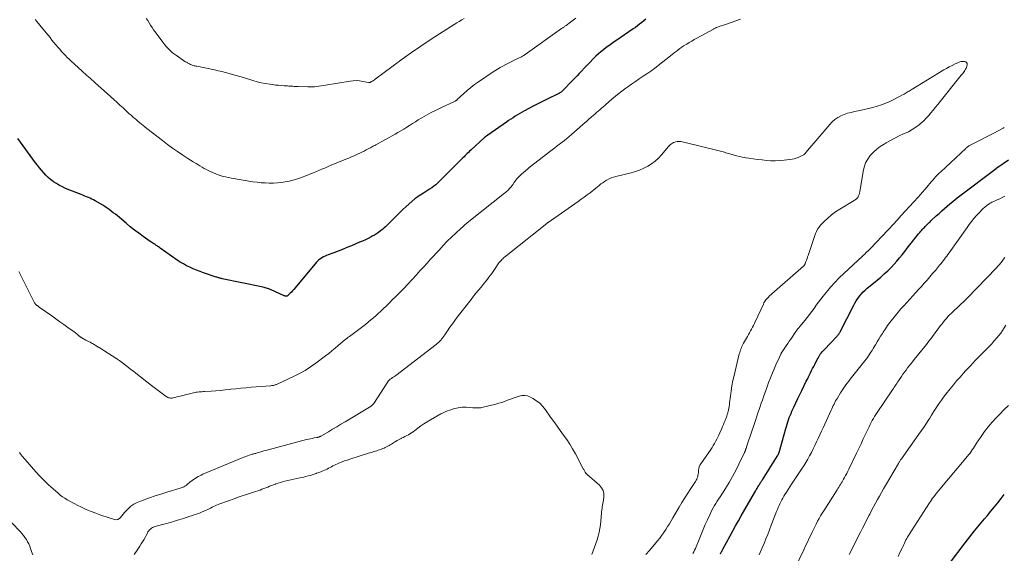
# Model space of a CAD drawing. Units: feet. Extents: x 1959993 to 1964319, y 500000 to 505000.
# Drawn here: x 1960165 to 1960450, y 501053 to 501207 of the extents above; entities that cross this region are included whole.
import ezdxf

# ---------------------------------------------------------------- set-up
doc = ezdxf.new("R2010")
doc.units = ezdxf.units.FT
doc.header["$LTSCALE"] = 100
doc.header["$MEASUREMENT"] = 0
doc.layers.add('CONTOUR INDEX', color=32, linetype='Continuous', lineweight=25)
doc.layers.add('CONTOUR INTERMEDIATE', color=40, linetype='Continuous', lineweight=15)

msp = doc.modelspace()

# ---------------------------------------------------------------- linework, layer by layer
at = {"layer": 'CONTOUR INDEX', "flags": 128}
for points, elevation in [([(1960346.43, 501206.84), (1960345.82, 501206.38), (1960345.21, 501205.9), (1960344.61, 501205.43), (1960344, 501204.96), (1960343.38, 501204.51), (1960342.75, 501204.07), (1960338.04, 501200.86), (1960337.24, 501200.32), (1960336.45, 501199.77), (1960335.67, 501199.21), (1960334.89, 501198.65), (1960334.13, 501198.07), (1960333.38, 501197.46), (1960332.67, 501196.82), (1960331.98, 501196.16), (1960329.45, 501193.63), (1960329.4, 501193.58), (1960329.35, 501193.53), (1960329.3, 501193.47), (1960329.25, 501193.42), (1960329.2, 501193.37), (1960329.15, 501193.32), (1960329.1, 501193.27), (1960329.05, 501193.22), (1960329.03, 501193.2), (1960328.97, 501193.14), (1960328.91, 501193.08), (1960328.85, 501193.02), (1960328.79, 501192.96), (1960327.71, 501191.8), (1960327.11, 501191.16), (1960326.51, 501190.52), (1960325.9, 501189.88), (1960325.29, 501189.25), (1960322.32, 501186.18), (1960322.18, 501186.05), (1960322.04, 501185.92), (1960321.89, 501185.8), (1960321.74, 501185.69), (1960321.58, 501185.58), (1960321.42, 501185.48), (1960321.25, 501185.39), (1960321.09, 501185.3), (1960317.85, 501183.74), (1960316.52, 501183.08), (1960315.19, 501182.42), (1960313.87, 501181.73), (1960312.56, 501181.04), (1960311.29, 501180.35), (1960310.62, 501179.98), (1960309.96, 501179.61), (1960309.3, 501179.22), (1960308.65, 501178.83), (1960308.01, 501178.42), (1960307.36, 501178.01), (1960306.73, 501177.58), (1960306.1, 501177.15), (1960300.68, 501173.34), (1960300.58, 501173.28), (1960300.49, 501173.21), (1960300.39, 501173.15), (1960300.3, 501173.08), (1960300.23, 501173.04), (1960300.17, 501172.99), (1960300.11, 501172.95), (1960300.05, 501172.91), (1960299.99, 501172.87), (1960299.93, 501172.82), (1960299.88, 501172.78), (1960299.82, 501172.73), (1960299.77, 501172.68), (1960295.77, 501169.02), (1960295.44, 501168.71), (1960295.12, 501168.4), (1960294.79, 501168.09), (1960294.47, 501167.78), (1960294.16, 501167.46), (1960293.84, 501167.15), (1960293.52, 501166.83), (1960293.2, 501166.51), (1960286.7, 501160.02), (1960286.18, 501159.53), (1960285.65, 501159.05), (1960285.08, 501158.61), (1960284.51, 501158.18), (1960283.91, 501157.78), (1960283.31, 501157.38), (1960282.71, 501156.99), (1960282.1, 501156.61), (1960280.9, 501155.87), (1960280.57, 501155.67), (1960280.26, 501155.45), (1960279.96, 501155.21), (1960279.67, 501154.96), (1960277.15, 501152.74), (1960276.05, 501151.75), (1960274.97, 501150.74), (1960273.91, 501149.71), (1960272.87, 501148.66), (1960271.55, 501147.31), (1960271.17, 501146.93), (1960270.78, 501146.57), (1960270.37, 501146.22), (1960269.96, 501145.88), (1960269.7, 501145.68), (1960269.13, 501145.26), (1960268.55, 501144.87), (1960267.95, 501144.51), (1960267.34, 501144.17), (1960266.96, 501143.97), (1960266.14, 501143.56), (1960265.32, 501143.16), (1960264.48, 501142.78), (1960263.65, 501142.41), (1960261.28, 501141.39), (1960260.02, 501140.87), (1960258.76, 501140.35), (1960257.48, 501139.86), (1960256.21, 501139.37), (1960254.61, 501138.78), (1960254.13, 501138.59), (1960253.67, 501138.39), (1960253.21, 501138.17), (1960252.76, 501137.93), (1960252.33, 501137.66), (1960251.92, 501137.36), (1960251.55, 501137.02), (1960251.21, 501136.65), (1960245, 501129.22), (1960244.66, 501128.82), (1960244.31, 501128.43), (1960243.95, 501128.05), (1960243.58, 501127.68), (1960242.92, 501127.02), (1960242.88, 501126.98), (1960242.83, 501126.95), (1960242.79, 501126.92), (1960242.74, 501126.89), (1960242.69, 501126.87), (1960242.64, 501126.86), (1960242.59, 501126.85), (1960242.54, 501126.85), (1960242.31, 501126.87), (1960242.15, 501126.89), (1960241.98, 501126.92), (1960241.83, 501126.97), (1960241.67, 501127.03), (1960238.1, 501128.66), (1960237.77, 501128.8), (1960237.43, 501128.94), (1960237.08, 501129.07), (1960236.74, 501129.19), (1960236.39, 501129.3), (1960236.04, 501129.4), (1960235.68, 501129.49), (1960235.32, 501129.57), (1960223.98, 501131.9), (1960223.76, 501131.95), (1960223.54, 501132), (1960223.31, 501132.05), (1960223.09, 501132.11), (1960222.87, 501132.17), (1960222.65, 501132.23), (1960222.43, 501132.3), (1960222.21, 501132.37), (1960218.55, 501133.62), (1960217.55, 501133.98), (1960216.56, 501134.35), (1960215.58, 501134.76), (1960214.61, 501135.19), (1960213.65, 501135.65), (1960212.72, 501136.15), (1960211.82, 501136.7), (1960210.94, 501137.28), (1960206, 501140.74), (1960205.78, 501140.9), (1960205.56, 501141.06), (1960205.34, 501141.21), (1960205.12, 501141.37), (1960204.89, 501141.53), (1960204.67, 501141.68), (1960204.44, 501141.83), (1960204.21, 501141.97), (1960204.14, 501142.01), (1960203.88, 501142.17), (1960203.62, 501142.34), (1960203.36, 501142.51), (1960203.11, 501142.69), (1960201.08, 501144.11), (1960199.82, 501145.02), (1960198.58, 501145.95), (1960197.37, 501146.91), (1960196.17, 501147.9), (1960194.23, 501149.55), (1960193.65, 501150.03), (1960193.07, 501150.51), (1960192.48, 501150.97), (1960191.88, 501151.44), (1960191.28, 501151.88), (1960190.66, 501152.31), (1960190.04, 501152.72), (1960189.4, 501153.11), (1960187.27, 501154.37), (1960186.78, 501154.65), (1960186.28, 501154.91), (1960185.78, 501155.14), (1960185.27, 501155.36), (1960184.75, 501155.57), (1960184.23, 501155.78), (1960183.71, 501155.99), (1960183.19, 501156.2), (1960178.7, 501158), (1960177.78, 501158.41), (1960176.89, 501158.85), (1960176.03, 501159.37), (1960175.2, 501159.92), (1960175.07, 501160.01), (1960174.34, 501160.57), (1960173.63, 501161.17), (1960172.98, 501161.82), (1960172.35, 501162.5), (1960171.75, 501163.21), (1960171.16, 501163.93), (1960170.59, 501164.67), (1960170.03, 501165.41), (1960164.84, 501172.42)], 980), ([(1960367.99, 501052.45), (1960368.1, 501052.67), (1960368.21, 501052.9), (1960368.32, 501053.12), (1960368.43, 501053.34), (1960368.55, 501053.56), (1960368.67, 501053.78), (1960370.77, 501057.64), (1960371.56, 501059.08), (1960372.36, 501060.52), (1960373.17, 501061.95), (1960373.98, 501063.38), (1960377.83, 501070.07), (1960378.08, 501070.49), (1960378.32, 501070.9), (1960378.56, 501071.32), (1960378.81, 501071.74), (1960379.05, 501072.14), (1960379.18, 501072.35), (1960379.31, 501072.56), (1960379.44, 501072.78), (1960379.57, 501072.99), (1960379.7, 501073.2), (1960379.83, 501073.41), (1960379.96, 501073.62), (1960380.09, 501073.83), (1960384.47, 501080.76), (1960384.54, 501080.87), (1960384.6, 501080.98), (1960384.66, 501081.09), (1960384.72, 501081.21), (1960384.77, 501081.33), (1960384.81, 501081.45), (1960384.85, 501081.57), (1960384.89, 501081.69), (1960386.83, 501088.6), (1960387.02, 501089.24), (1960387.21, 501089.88), (1960387.42, 501090.51), (1960387.64, 501091.14), (1960387.87, 501091.76), (1960388.11, 501092.38), (1960388.37, 501093), (1960388.63, 501093.61), (1960389.18, 501094.82), (1960389.73, 501096.03), (1960390.3, 501097.24), (1960390.87, 501098.43), (1960391.45, 501099.63), (1960392.78, 501102.31), (1960393.08, 501102.91), (1960393.38, 501103.52), (1960393.69, 501104.13), (1960394, 501104.73), (1960394.3, 501105.33), (1960394.61, 501105.94), (1960394.92, 501106.54), (1960395.22, 501107.15), (1960395.96, 501108.59), (1960396.16, 501108.97), (1960396.37, 501109.35), (1960396.6, 501109.71), (1960396.83, 501110.07), (1960397.09, 501110.41), (1960397.35, 501110.75), (1960397.63, 501111.07), (1960397.92, 501111.39), (1960401.67, 501115.3), (1960401.81, 501115.44), (1960401.94, 501115.59), (1960402.06, 501115.75), (1960402.19, 501115.9), (1960402.3, 501116.06), (1960402.41, 501116.23), (1960402.51, 501116.4), (1960402.6, 501116.58), (1960406.39, 501124.08), (1960406.78, 501124.8), (1960407.19, 501125.5), (1960407.64, 501126.17), (1960408.11, 501126.83), (1960408.63, 501127.46), (1960409.18, 501128.06), (1960409.76, 501128.62), (1960410.38, 501129.15), (1960412.24, 501130.65), (1960413.28, 501131.5), (1960414.31, 501132.37), (1960415.31, 501133.27), (1960416.3, 501134.18), (1960416.51, 501134.38), (1960417.36, 501135.21), (1960418.19, 501136.08), (1960418.98, 501136.98), (1960419.74, 501137.9), (1960420.48, 501138.84), (1960421.22, 501139.78), (1960421.96, 501140.72), (1960422.7, 501141.67), (1960424.51, 501143.98), (1960424.86, 501144.4), (1960425.2, 501144.82), (1960425.56, 501145.24), (1960425.92, 501145.65), (1960426.15, 501145.91), (1960426.4, 501146.18), (1960426.65, 501146.46), (1960426.91, 501146.73), (1960427.16, 501147), (1960427.26, 501147.1), (1960427.47, 501147.31), (1960427.68, 501147.53), (1960427.89, 501147.74), (1960428.11, 501147.95), (1960428.33, 501148.16), (1960428.55, 501148.37), (1960428.77, 501148.57), (1960428.99, 501148.78), (1960430.36, 501150.06), (1960431.14, 501150.77), (1960431.92, 501151.49), (1960432.71, 501152.19), (1960433.51, 501152.89), (1960434.31, 501153.57), (1960435.13, 501154.25), (1960435.95, 501154.91), (1960436.79, 501155.56), (1960447.62, 501163.78), (1960447.64, 501163.79), (1960447.65, 501163.81), (1960447.67, 501163.82), (1960447.69, 501163.83), (1960447.76, 501163.88), (1960447.78, 501163.89), (1960447.79, 501163.91), (1960447.81, 501163.92), (1960447.83, 501163.93), (1960451.27, 501166.23)], 980), ([(1960434.18, 501049.58), (1960438.7, 501055.56), (1960440.06, 501057.33), (1960441.44, 501059.08), (1960442.85, 501060.81), (1960444.29, 501062.53), (1960445.15, 501063.53), (1960446.16, 501064.73), (1960447.17, 501065.95), (1960448.16, 501067.17), (1960449.14, 501068.4), (1960450.01, 501069.51)], 1000)]:
    msp.add_lwpolyline(points, dxfattribs=dict(at, elevation=elevation))
at = {"layer": 'CONTOUR INTERMEDIATE', "flags": 128}
for points, elevation in [([(1960373.75, 501206.86), (1960372.4, 501206.37), (1960371.03, 501205.9), (1960369.67, 501205.43), (1960367.28, 501204.63), (1960367.11, 501204.57), (1960366.93, 501204.5), (1960366.76, 501204.43), (1960366.59, 501204.36), (1960366.42, 501204.28), (1960366.26, 501204.2), (1960366.09, 501204.11), (1960365.93, 501204.02), (1960361.13, 501201.37), (1960360.39, 501200.96), (1960359.66, 501200.54), (1960358.92, 501200.11), (1960358.2, 501199.68), (1960357.9, 501199.49), (1960357.33, 501199.14), (1960356.77, 501198.77), (1960356.22, 501198.38), (1960355.69, 501197.97), (1960355.16, 501197.56), (1960354.63, 501197.14), (1960354.1, 501196.73), (1960353.57, 501196.32), (1960349.93, 501193.48), (1960348.87, 501192.67), (1960347.8, 501191.88), (1960346.7, 501191.12), (1960345.59, 501190.37), (1960344.48, 501189.64), (1960343.38, 501188.89), (1960342.28, 501188.13), (1960341.19, 501187.36), (1960340.65, 501186.97), (1960339.42, 501186.07), (1960338.22, 501185.13), (1960337.04, 501184.16), (1960335.88, 501183.17), (1960334.55, 501181.98), (1960334.07, 501181.56), (1960333.6, 501181.14), (1960333.12, 501180.72), (1960332.64, 501180.3), (1960332.17, 501179.88), (1960331.69, 501179.47), (1960331.21, 501179.05), (1960330.73, 501178.63), (1960330.53, 501178.46), (1960329.94, 501177.95), (1960329.36, 501177.45), (1960328.78, 501176.94), (1960328.2, 501176.43), (1960324.92, 501173.56), (1960324.25, 501172.99), (1960323.57, 501172.42), (1960322.88, 501171.87), (1960322.18, 501171.32), (1960321.48, 501170.78), (1960320.77, 501170.24), (1960320.07, 501169.7), (1960319.37, 501169.16), (1960312.72, 501164.03), (1960312.15, 501163.57), (1960311.58, 501163.1), (1960311.02, 501162.61), (1960310.48, 501162.11), (1960310.09, 501161.74), (1960309.76, 501161.41), (1960309.44, 501161.07), (1960309.13, 501160.72), (1960308.84, 501160.35), (1960308.82, 501160.34), (1960308.55, 501159.97), (1960308.28, 501159.6), (1960308.01, 501159.23), (1960307.75, 501158.86), (1960307.66, 501158.73), (1960307.43, 501158.43), (1960307.2, 501158.14), (1960306.94, 501157.86), (1960306.68, 501157.59), (1960306.4, 501157.33), (1960306.12, 501157.08), (1960305.83, 501156.84), (1960305.54, 501156.6), (1960295.22, 501148.38), (1960294.64, 501147.9), (1960294.06, 501147.42), (1960293.49, 501146.92), (1960292.93, 501146.42), (1960291.49, 501145.1), (1960290.24, 501143.91), (1960289, 501142.7), (1960287.8, 501141.46), (1960286.62, 501140.19), (1960284.18, 501137.51), (1960283.16, 501136.39), (1960282.14, 501135.27), (1960281.11, 501134.15), (1960280.09, 501133.03), (1960278.81, 501131.64), (1960277.61, 501130.35), (1960276.4, 501129.07), (1960275.16, 501127.8), (1960273.92, 501126.55), (1960273.22, 501125.86), (1960272.32, 501124.97), (1960271.41, 501124.08), (1960270.49, 501123.21), (1960269.56, 501122.34), (1960269.16, 501121.96), (1960268.43, 501121.29), (1960267.68, 501120.63), (1960266.93, 501119.98), (1960266.17, 501119.33), (1960265.4, 501118.71), (1960264.61, 501118.09), (1960263.82, 501117.48), (1960263.02, 501116.89), (1960261.5, 501115.79), (1960261.13, 501115.52), (1960260.76, 501115.24), (1960260.4, 501114.97), (1960260.03, 501114.69), (1960259.67, 501114.41), (1960259.31, 501114.12), (1960258.96, 501113.83), (1960258.61, 501113.53), (1960257.5, 501112.57), (1960256.59, 501111.79), (1960255.66, 501111.03), (1960254.73, 501110.29), (1960253.78, 501109.57), (1960251.02, 501107.49), (1960249.47, 501106.41), (1960247.89, 501105.39), (1960246.25, 501104.48), (1960244.57, 501103.63), (1960239.8, 501101.4), (1960239.66, 501101.35), (1960239.52, 501101.29), (1960239.38, 501101.24), (1960239.24, 501101.2), (1960239.1, 501101.16), (1960238.95, 501101.12), (1960238.81, 501101.09), (1960238.66, 501101.07), (1960238.49, 501101.04), (1960238.34, 501101.02), (1960238.19, 501101), (1960238.03, 501100.99), (1960232.34, 501100.52), (1960230.86, 501100.39), (1960229.38, 501100.25), (1960227.9, 501100.1), (1960226.42, 501099.94), (1960226.15, 501099.91), (1960224.81, 501099.77), (1960223.46, 501099.64), (1960222.11, 501099.53), (1960220.75, 501099.44), (1960218.85, 501099.31), (1960218.45, 501099.29), (1960218.05, 501099.26), (1960217.65, 501099.23), (1960217.25, 501099.2), (1960216.85, 501099.15), (1960216.45, 501099.1), (1960216.06, 501099.02), (1960215.67, 501098.93), (1960211.83, 501097.96), (1960211.4, 501097.85), (1960210.97, 501097.75), (1960210.54, 501097.65), (1960210.11, 501097.55), (1960209.77, 501097.48), (1960209.51, 501097.43), (1960209.24, 501097.41), (1960208.98, 501097.42), (1960208.71, 501097.45), (1960208.45, 501097.52), (1960208.21, 501097.61), (1960207.97, 501097.73), (1960207.74, 501097.87), (1960206.6, 501098.69), (1960205.81, 501099.27), (1960205.02, 501099.85), (1960204.25, 501100.44), (1960203.48, 501101.04), (1960198.99, 501104.58), (1960198.28, 501105.14), (1960197.56, 501105.71), (1960196.84, 501106.27), (1960196.12, 501106.83), (1960195.06, 501107.65), (1960194.87, 501107.8), (1960194.67, 501107.94), (1960194.48, 501108.08), (1960194.28, 501108.22), (1960194.09, 501108.36), (1960193.89, 501108.49), (1960193.69, 501108.63), (1960193.49, 501108.76), (1960188.35, 501112.01), (1960188.12, 501112.15), (1960187.89, 501112.3), (1960187.65, 501112.44), (1960187.42, 501112.59), (1960187.19, 501112.73), (1960186.96, 501112.87), (1960186.72, 501113), (1960186.48, 501113.14), (1960186.16, 501113.32), (1960185.75, 501113.53), (1960185.35, 501113.75), (1960184.94, 501113.97), (1960184.54, 501114.18), (1960183.36, 501114.8), (1960183.26, 501114.85), (1960183.17, 501114.91), (1960183.07, 501114.97), (1960182.98, 501115.04), (1960182.9, 501115.11), (1960182.81, 501115.18), (1960182.72, 501115.25), (1960182.64, 501115.32), (1960182.26, 501115.64), (1960181.99, 501115.87), (1960181.71, 501116.09), (1960181.43, 501116.31), (1960181.14, 501116.52), (1960179.37, 501117.79), (1960178.2, 501118.63), (1960177.02, 501119.47), (1960175.85, 501120.31), (1960174.67, 501121.15), (1960171.08, 501123.71), (1960170.97, 501123.79), (1960170.85, 501123.87), (1960170.74, 501123.95), (1960170.62, 501124.03), (1960170.58, 501124.06), (1960170.48, 501124.13), (1960170.39, 501124.19), (1960170.3, 501124.26), (1960170.21, 501124.33), (1960170.17, 501124.36), (1960170.1, 501124.42), (1960170.03, 501124.48), (1960169.97, 501124.55), (1960169.92, 501124.62), (1960169.86, 501124.69), (1960169.82, 501124.76), (1960169.77, 501124.84), (1960169.73, 501124.92), (1960165.76, 501132.82), (1960165.21, 501133.98)], 976), ([(1960326.2, 501207.17), (1960325.41, 501206.58), (1960324.61, 501206), (1960323.33, 501205.06), (1960323.18, 501204.94), (1960323.02, 501204.83), (1960322.86, 501204.71), (1960322.7, 501204.6), (1960322.54, 501204.49), (1960322.38, 501204.37), (1960322.22, 501204.26), (1960322.06, 501204.15), (1960311.53, 501196.7), (1960311.33, 501196.56), (1960311.12, 501196.43), (1960310.91, 501196.29), (1960310.7, 501196.17), (1960310.48, 501196.04), (1960310.27, 501195.93), (1960310.04, 501195.81), (1960309.82, 501195.7), (1960308.34, 501195), (1960307.51, 501194.6), (1960306.7, 501194.19), (1960305.89, 501193.77), (1960305.08, 501193.35), (1960304.28, 501192.9), (1960303.5, 501192.44), (1960302.72, 501191.96), (1960301.96, 501191.46), (1960298.01, 501188.79), (1960296.9, 501188), (1960295.81, 501187.17), (1960294.77, 501186.3), (1960293.75, 501185.39), (1960291.89, 501183.64), (1960291.83, 501183.58), (1960291.76, 501183.52), (1960291.69, 501183.46), (1960291.62, 501183.41), (1960291.55, 501183.36), (1960291.47, 501183.31), (1960291.39, 501183.27), (1960291.31, 501183.23), (1960287.19, 501181.31), (1960285.77, 501180.63), (1960284.37, 501179.91), (1960283, 501179.16), (1960281.64, 501178.37), (1960280.63, 501177.77), (1960279.79, 501177.26), (1960278.95, 501176.73), (1960278.11, 501176.2), (1960277.28, 501175.66), (1960276.45, 501175.12), (1960275.61, 501174.6), (1960274.76, 501174.1), (1960273.9, 501173.61), (1960268.33, 501170.56), (1960268.08, 501170.42), (1960267.82, 501170.29), (1960267.57, 501170.15), (1960267.32, 501170.02), (1960267.07, 501169.88), (1960266.82, 501169.75), (1960266.56, 501169.61), (1960266.31, 501169.48), (1960265.59, 501169.1), (1960264.97, 501168.78), (1960264.35, 501168.47), (1960263.73, 501168.18), (1960263.1, 501167.89), (1960262.83, 501167.77), (1960262.06, 501167.43), (1960261.28, 501167.1), (1960260.51, 501166.77), (1960259.73, 501166.45), (1960255.47, 501164.69), (1960254.61, 501164.33), (1960253.76, 501163.97), (1960252.91, 501163.61), (1960252.07, 501163.24), (1960251.22, 501162.87), (1960250.36, 501162.51), (1960249.5, 501162.17), (1960248.64, 501161.84), (1960246.54, 501161.05), (1960245.46, 501160.68), (1960244.37, 501160.35), (1960243.27, 501160.08), (1960242.15, 501159.86), (1960241.02, 501159.69), (1960239.89, 501159.57), (1960238.76, 501159.52), (1960237.62, 501159.5), (1960237.54, 501159.51), (1960236.36, 501159.55), (1960235.18, 501159.63), (1960234.01, 501159.76), (1960232.84, 501159.93), (1960226.64, 501160.94), (1960225.75, 501161.11), (1960224.86, 501161.31), (1960223.98, 501161.55), (1960223.11, 501161.82), (1960222.79, 501161.93), (1960222.09, 501162.18), (1960221.4, 501162.45), (1960220.73, 501162.76), (1960220.06, 501163.08), (1960219.41, 501163.43), (1960218.75, 501163.78), (1960218.11, 501164.14), (1960217.46, 501164.51), (1960217.16, 501164.69), (1960216.38, 501165.16), (1960215.6, 501165.63), (1960214.82, 501166.12), (1960214.05, 501166.61), (1960212.55, 501167.6), (1960211.05, 501168.61), (1960209.57, 501169.64), (1960208.11, 501170.71), (1960206.66, 501171.8), (1960202.12, 501175.34), (1960201.62, 501175.74), (1960201.11, 501176.14), (1960200.62, 501176.54), (1960200.12, 501176.95), (1960199.63, 501177.36), (1960199.13, 501177.77), (1960198.65, 501178.19), (1960198.16, 501178.61), (1960198.1, 501178.67), (1960197.59, 501179.12), (1960197.08, 501179.57), (1960196.58, 501180.03), (1960196.08, 501180.49), (1960195.29, 501181.22), (1960194.4, 501182.05), (1960193.5, 501182.87), (1960192.6, 501183.69), (1960191.7, 501184.51), (1960187.24, 501188.51), (1960186.75, 501188.94), (1960186.27, 501189.37), (1960185.78, 501189.8), (1960185.29, 501190.23), (1960184.79, 501190.65), (1960184.31, 501191.08), (1960183.82, 501191.52), (1960183.34, 501191.95), (1960180.32, 501194.73), (1960179.74, 501195.28), (1960179.17, 501195.83), (1960178.61, 501196.41), (1960178.06, 501196.99), (1960177.52, 501197.58), (1960176.99, 501198.17), (1960176.47, 501198.78), (1960175.95, 501199.39), (1960175.85, 501199.51), (1960175.29, 501200.18), (1960174.74, 501200.86), (1960174.18, 501201.54), (1960173.63, 501202.22), (1960171.16, 501205.25), (1960170.92, 501205.54), (1960170.69, 501205.83), (1960170.45, 501206.13), (1960170.21, 501206.42), (1960170.08, 501206.58), (1960169.91, 501206.8)], 984), ([(1960293.91, 501207.09), (1960293.18, 501206.68), (1960292.45, 501206.25), (1960291.73, 501205.81), (1960291.01, 501205.37), (1960286.8, 501202.69), (1960284.05, 501200.91), (1960281.33, 501199.09), (1960278.65, 501197.21), (1960275.99, 501195.29), (1960268.17, 501189.51), (1960267.93, 501189.33), (1960267.67, 501189.16), (1960267.42, 501188.99), (1960267.15, 501188.84), (1960266.74, 501188.6), (1960266.68, 501188.57), (1960266.62, 501188.55), (1960266.55, 501188.54), (1960266.48, 501188.53), (1960266.42, 501188.54), (1960266.35, 501188.54), (1960266.28, 501188.55), (1960266.21, 501188.57), (1960264.55, 501188.92), (1960263.64, 501189.06), (1960262.74, 501189.14), (1960261.84, 501189.11), (1960260.93, 501189.01), (1960253.84, 501187.85), (1960253.2, 501187.75), (1960252.56, 501187.65), (1960251.91, 501187.55), (1960251.27, 501187.45), (1960250.63, 501187.37), (1960249.98, 501187.32), (1960249.33, 501187.3), (1960248.68, 501187.3), (1960245.87, 501187.4), (1960245.48, 501187.41), (1960245.1, 501187.43), (1960244.71, 501187.46), (1960244.33, 501187.48), (1960243.94, 501187.51), (1960243.56, 501187.54), (1960243.18, 501187.57), (1960242.79, 501187.59), (1960241.89, 501187.64), (1960241.06, 501187.7), (1960240.23, 501187.77), (1960239.4, 501187.86), (1960238.57, 501187.96), (1960237.73, 501188.07), (1960236.48, 501188.27), (1960235.25, 501188.51), (1960234.03, 501188.81), (1960232.82, 501189.15), (1960230.08, 501190), (1960229.04, 501190.31), (1960228.01, 501190.62), (1960226.97, 501190.92), (1960225.94, 501191.21), (1960224.89, 501191.49), (1960223.85, 501191.76), (1960222.8, 501192), (1960221.74, 501192.22), (1960216.62, 501193.26), (1960216.35, 501193.31), (1960216.08, 501193.38), (1960215.81, 501193.44), (1960215.55, 501193.52), (1960215.28, 501193.6), (1960215.03, 501193.7), (1960214.78, 501193.81), (1960214.53, 501193.93), (1960213.93, 501194.26), (1960213.78, 501194.34), (1960213.63, 501194.43), (1960213.48, 501194.51), (1960213.34, 501194.6), (1960213.19, 501194.68), (1960213.04, 501194.77), (1960212.9, 501194.86), (1960212.76, 501194.96), (1960210.73, 501196.35), (1960209.63, 501197.19), (1960208.59, 501198.1), (1960207.65, 501199.11), (1960206.77, 501200.19), (1960204.58, 501203.2), (1960204.13, 501203.84), (1960203.69, 501204.48), (1960203.26, 501205.14), (1960202.85, 501205.8), (1960202.42, 501206.46), (1960201.97, 501207.09)], 988), ([(1960346.41, 501052.22), (1960347.42, 501053.4), (1960349.8, 501056.2), (1960350.44, 501056.97), (1960351.04, 501057.76), (1960351.62, 501058.58), (1960352.17, 501059.42), (1960352.69, 501060.27), (1960353.21, 501061.12), (1960353.73, 501061.98), (1960354.24, 501062.84), (1960356.01, 501065.87), (1960356.84, 501067.25), (1960357.68, 501068.62), (1960358.54, 501069.97), (1960359.42, 501071.31), (1960360.79, 501073.34), (1960360.98, 501073.67), (1960361.15, 501074), (1960361.28, 501074.36), (1960361.39, 501074.72), (1960361.47, 501075.1), (1960361.54, 501075.47), (1960361.58, 501075.85), (1960361.61, 501076.23), (1960361.63, 501076.52), (1960361.71, 501077.04), (1960361.83, 501077.53), (1960362.04, 501078), (1960362.3, 501078.45), (1960365.15, 501082.56), (1960365.53, 501083.13), (1960365.9, 501083.71), (1960366.25, 501084.3), (1960366.58, 501084.89), (1960366.9, 501085.5), (1960367.21, 501086.11), (1960367.5, 501086.73), (1960367.78, 501087.35), (1960368.32, 501088.59), (1960368.58, 501089.18), (1960368.82, 501089.77), (1960369.07, 501090.37), (1960369.3, 501090.96), (1960369.6, 501091.7), (1960369.68, 501091.93), (1960369.77, 501092.15), (1960369.85, 501092.38), (1960369.93, 501092.61), (1960370, 501092.84), (1960370.07, 501093.07), (1960370.13, 501093.3), (1960370.18, 501093.54), (1960370.29, 501094.04), (1960370.39, 501094.52), (1960370.48, 501095.01), (1960370.56, 501095.5), (1960370.62, 501096), (1960370.86, 501097.99), (1960371.06, 501099.48), (1960371.3, 501100.96), (1960371.59, 501102.44), (1960371.92, 501103.9), (1960373.42, 501110.18), (1960373.53, 501110.58), (1960373.64, 501110.98), (1960373.78, 501111.37), (1960373.93, 501111.75), (1960374.09, 501112.13), (1960374.27, 501112.5), (1960374.46, 501112.87), (1960374.66, 501113.23), (1960375.81, 501115.24), (1960376.1, 501115.76), (1960376.4, 501116.28), (1960376.68, 501116.8), (1960376.97, 501117.33), (1960377.24, 501117.86), (1960377.51, 501118.39), (1960377.78, 501118.93), (1960378.03, 501119.47), (1960380.39, 501124.57), (1960380.55, 501124.88), (1960380.72, 501125.19), (1960380.91, 501125.49), (1960381.12, 501125.77), (1960381.34, 501126.05), (1960381.57, 501126.31), (1960381.82, 501126.57), (1960382.07, 501126.81), (1960391.99, 501135.53), (1960392.06, 501135.6), (1960392.13, 501135.67), (1960392.19, 501135.75), (1960392.25, 501135.83), (1960392.3, 501135.91), (1960392.34, 501135.99), (1960392.39, 501136.08), (1960392.42, 501136.17), (1960392.68, 501136.87), (1960392.84, 501137.3), (1960393, 501137.74), (1960393.15, 501138.19), (1960393.31, 501138.63), (1960395.45, 501144.91), (1960395.73, 501145.57), (1960396.06, 501146.2), (1960396.46, 501146.78), (1960396.92, 501147.34), (1960397.92, 501148.4), (1960398.96, 501149.4), (1960400.05, 501150.35), (1960401.22, 501151.2), (1960402.43, 501151.98), (1960406.63, 501154.46), (1960406.95, 501154.68), (1960407.25, 501154.93), (1960407.5, 501155.21), (1960407.73, 501155.53), (1960407.91, 501155.87), (1960408.07, 501156.22), (1960408.18, 501156.59), (1960408.26, 501156.97), (1960409.17, 501162.91), (1960409.47, 501164.15), (1960409.9, 501165.34), (1960410.53, 501166.44), (1960411.28, 501167.47), (1960412.18, 501168.41), (1960413.13, 501169.29), (1960414.16, 501170.07), (1960415.25, 501170.79), (1960415.86, 501171.15), (1960417.09, 501171.85), (1960418.33, 501172.51), (1960419.6, 501173.13), (1960420.89, 501173.71), (1960421.13, 501173.81), (1960422.29, 501174.36), (1960423.4, 501174.97), (1960424.46, 501175.69), (1960425.47, 501176.46), (1960425.82, 501176.75), (1960426.61, 501177.46), (1960427.37, 501178.19), (1960428.09, 501178.97), (1960428.77, 501179.78), (1960429.44, 501180.61), (1960430.1, 501181.44), (1960430.77, 501182.27), (1960431.44, 501183.1), (1960436.78, 501189.7), (1960437.18, 501190.21), (1960437.58, 501190.72), (1960437.98, 501191.23), (1960438.37, 501191.75), (1960438.6, 501192.05), (1960438.84, 501192.43), (1960439.05, 501192.83), (1960439.19, 501193.26), (1960439.29, 501193.7), (1960439.25, 501194.06), (1960439.12, 501194.36), (1960438.86, 501194.55), (1960438.51, 501194.67), (1960438.44, 501194.67), (1960437.95, 501194.66), (1960437.47, 501194.61), (1960437, 501194.48), (1960436.54, 501194.31), (1960435.76, 501193.95), (1960434.93, 501193.54), (1960434.11, 501193.12), (1960433.3, 501192.67), (1960432.5, 501192.2), (1960423.05, 501186.47), (1960422.76, 501186.3), (1960422.48, 501186.12), (1960422.19, 501185.94), (1960421.91, 501185.76), (1960421.62, 501185.59), (1960421.33, 501185.42), (1960421.04, 501185.25), (1960420.74, 501185.09), (1960418.09, 501183.7), (1960416.93, 501183.13), (1960415.74, 501182.61), (1960414.53, 501182.15), (1960413.3, 501181.74), (1960412.05, 501181.38), (1960410.79, 501181.05), (1960409.53, 501180.76), (1960408.26, 501180.49), (1960406.73, 501180.2), (1960405.72, 501179.96), (1960404.73, 501179.68), (1960403.76, 501179.33), (1960402.8, 501178.93), (1960401.9, 501178.44), (1960401.05, 501177.88), (1960400.28, 501177.22), (1960399.56, 501176.48), (1960393.78, 501169.7), (1960393.53, 501169.4), (1960393.29, 501169.11), (1960393.04, 501168.81), (1960392.79, 501168.51), (1960392.37, 501168), (1960392.34, 501167.96), (1960392.3, 501167.92), (1960392.27, 501167.88), (1960392.23, 501167.85), (1960392.19, 501167.81), (1960392.15, 501167.78), (1960392.11, 501167.76), (1960392.06, 501167.73), (1960391.04, 501167.2), (1960390.47, 501166.94), (1960389.89, 501166.72), (1960389.29, 501166.57), (1960388.68, 501166.46), (1960386.37, 501166.15), (1960385.1, 501166.03), (1960383.82, 501165.97), (1960382.54, 501165.99), (1960381.26, 501166.08), (1960379.98, 501166.22), (1960378.7, 501166.37), (1960377.43, 501166.54), (1960376.15, 501166.72), (1960375.28, 501166.86), (1960374.37, 501167.01), (1960373.46, 501167.19), (1960372.57, 501167.4), (1960371.68, 501167.64), (1960370.67, 501167.93), (1960370.29, 501168.04), (1960369.9, 501168.16), (1960369.52, 501168.28), (1960369.14, 501168.41), (1960368.76, 501168.54), (1960368.38, 501168.66), (1960368, 501168.76), (1960367.61, 501168.86), (1960357.37, 501171.38), (1960356.93, 501171.46), (1960356.49, 501171.52), (1960356.05, 501171.54), (1960355.6, 501171.52), (1960355.44, 501171.51), (1960355.08, 501171.46), (1960354.74, 501171.38), (1960354.41, 501171.24), (1960354.08, 501171.08), (1960353.78, 501170.88), (1960353.5, 501170.65), (1960353.23, 501170.41), (1960352.98, 501170.14), (1960350.92, 501167.71), (1960350.03, 501166.76), (1960349.08, 501165.89), (1960348.05, 501165.12), (1960346.95, 501164.42), (1960345.79, 501163.83), (1960344.61, 501163.3), (1960343.39, 501162.88), (1960342.14, 501162.51), (1960337.75, 501161.43), (1960337.07, 501161.24), (1960336.4, 501161), (1960335.76, 501160.72), (1960335.13, 501160.4), (1960335.02, 501160.34), (1960334.46, 501160), (1960333.92, 501159.64), (1960333.41, 501159.26), (1960332.9, 501158.85), (1960332.41, 501158.43), (1960331.91, 501158.01), (1960331.4, 501157.6), (1960330.89, 501157.2), (1960330.26, 501156.72), (1960329.42, 501156.09), (1960328.58, 501155.47), (1960327.74, 501154.85), (1960326.88, 501154.25), (1960318.14, 501148.16), (1960318.05, 501148.09), (1960317.96, 501148.03), (1960317.87, 501147.96), (1960317.78, 501147.89), (1960305.56, 501138.13), (1960305.3, 501137.91), (1960305.04, 501137.68), (1960304.8, 501137.44), (1960304.56, 501137.19), (1960304.25, 501136.86), (1960304.17, 501136.77), (1960304.09, 501136.68), (1960304.02, 501136.58), (1960303.95, 501136.48), (1960302.63, 501134.54), (1960302.25, 501133.99), (1960301.86, 501133.43), (1960301.46, 501132.89), (1960301.06, 501132.34), (1960300.64, 501131.81), (1960300.23, 501131.27), (1960299.8, 501130.75), (1960299.37, 501130.23), (1960298.76, 501129.5), (1960298.03, 501128.61), (1960297.3, 501127.72), (1960296.58, 501126.82), (1960295.88, 501125.91), (1960291.9, 501120.74), (1960291.18, 501119.78), (1960290.47, 501118.82), (1960289.78, 501117.85), (1960289.1, 501116.87), (1960288.29, 501115.69), (1960288.01, 501115.3), (1960287.73, 501114.92), (1960287.43, 501114.54), (1960287.13, 501114.18), (1960286.81, 501113.82), (1960286.48, 501113.49), (1960286.12, 501113.17), (1960285.76, 501112.87), (1960274.15, 501103.97), (1960273.84, 501103.74), (1960273.54, 501103.52), (1960273.22, 501103.31), (1960272.91, 501103.1), (1960272.48, 501102.84), (1960272.38, 501102.76), (1960272.28, 501102.69), (1960272.18, 501102.61), (1960272.09, 501102.52), (1960272.01, 501102.43), (1960271.92, 501102.33), (1960271.85, 501102.23), (1960271.78, 501102.13), (1960267.73, 501095.82), (1960267.66, 501095.71), (1960267.58, 501095.61), (1960267.49, 501095.51), (1960267.4, 501095.41), (1960267.3, 501095.33), (1960267.2, 501095.24), (1960267.1, 501095.17), (1960266.99, 501095.1), (1960259.48, 501090.56), (1960258.27, 501089.84), (1960257.06, 501089.11), (1960255.85, 501088.4), (1960254.63, 501087.68), (1960252.46, 501086.41), (1960252.33, 501086.33), (1960252.19, 501086.27), (1960252.05, 501086.21), (1960251.91, 501086.16), (1960251.76, 501086.12), (1960251.61, 501086.08), (1960251.46, 501086.04), (1960251.32, 501086.01), (1960250.52, 501085.88), (1960249.97, 501085.77), (1960249.43, 501085.66), (1960248.88, 501085.53), (1960248.34, 501085.4), (1960237.23, 501082.44), (1960236.63, 501082.28), (1960236.03, 501082.12), (1960235.43, 501081.95), (1960234.83, 501081.78), (1960234.04, 501081.55), (1960233.84, 501081.5), (1960233.63, 501081.44), (1960233.43, 501081.39), (1960233.23, 501081.34), (1960233.03, 501081.28), (1960232.82, 501081.23), (1960232.62, 501081.17), (1960232.42, 501081.11), (1960231.78, 501080.92), (1960231.26, 501080.75), (1960230.75, 501080.57), (1960230.24, 501080.38), (1960229.74, 501080.18), (1960218.38, 501075.38), (1960217.91, 501075.17), (1960217.45, 501074.96), (1960217, 501074.72), (1960216.55, 501074.47), (1960216.52, 501074.46), (1960216.1, 501074.2), (1960215.68, 501073.93), (1960215.28, 501073.63), (1960214.89, 501073.32), (1960214.73, 501073.19), (1960214.43, 501072.94), (1960214.12, 501072.68), (1960213.82, 501072.44), (1960213.51, 501072.19), (1960213.18, 501071.97), (1960212.85, 501071.77), (1960212.49, 501071.61), (1960212.12, 501071.48), (1960209.56, 501070.71), (1960207.9, 501070.2), (1960206.25, 501069.68), (1960204.6, 501069.14), (1960202.96, 501068.58), (1960200.32, 501067.66), (1960199.35, 501067.25), (1960198.43, 501066.75), (1960197.58, 501066.14), (1960196.79, 501065.44), (1960196.13, 501064.77), (1960195.72, 501064.33), (1960195.32, 501063.88), (1960194.95, 501063.42), (1960194.6, 501062.93), (1960194.22, 501062.57), (1960193.79, 501062.33), (1960193.3, 501062.27), (1960192.78, 501062.33), (1960188.89, 501063.62), (1960187.47, 501064.12), (1960186.06, 501064.66), (1960184.67, 501065.25), (1960183.3, 501065.88), (1960182.04, 501066.49), (1960181.31, 501066.85), (1960180.58, 501067.23), (1960179.87, 501067.62), (1960179.15, 501068.02), (1960178.46, 501068.45), (1960177.78, 501068.9), (1960177.13, 501069.4), (1960176.5, 501069.92), (1960175.08, 501071.17), (1960173.78, 501072.36), (1960172.51, 501073.57), (1960171.28, 501074.84), (1960170.09, 501076.13), (1960166.97, 501079.63), (1960166.68, 501079.97), (1960166.39, 501080.3), (1960166.12, 501080.65), (1960165.85, 501080.99), (1960165.58, 501081.35), (1960165.32, 501081.7)], 972), ([(1960359.98, 501052.54), (1960360.24, 501053), (1960360.48, 501053.46), (1960360.71, 501053.93), (1960360.91, 501054.41), (1960361.79, 501056.59), (1960362.37, 501058.01), (1960362.97, 501059.43), (1960363.58, 501060.84), (1960364.2, 501062.25), (1960364.85, 501063.69), (1960365.17, 501064.37), (1960365.51, 501065.03), (1960365.87, 501065.68), (1960366.25, 501066.33), (1960366.64, 501066.96), (1960367.04, 501067.6), (1960367.44, 501068.23), (1960367.84, 501068.86), (1960369.43, 501071.33), (1960370.47, 501073.03), (1960371.47, 501074.75), (1960372.41, 501076.51), (1960373.3, 501078.29), (1960374.92, 501081.7), (1960374.97, 501081.79), (1960375.01, 501081.89), (1960375.05, 501082), (1960375.09, 501082.1), (1960375.13, 501082.2), (1960375.17, 501082.3), (1960375.21, 501082.4), (1960375.25, 501082.51), (1960375.36, 501082.83), (1960375.45, 501083.09), (1960375.54, 501083.36), (1960375.63, 501083.62), (1960375.72, 501083.89), (1960377.86, 501090.32), (1960378.17, 501091.26), (1960378.49, 501092.19), (1960378.8, 501093.12), (1960379.12, 501094.06), (1960379.44, 501094.99), (1960379.76, 501095.92), (1960380.08, 501096.85), (1960380.41, 501097.77), (1960381.53, 501100.92), (1960381.87, 501101.87), (1960382.23, 501102.81), (1960382.6, 501103.75), (1960382.98, 501104.69), (1960383.38, 501105.61), (1960383.78, 501106.54), (1960384.2, 501107.46), (1960384.62, 501108.38), (1960385.43, 501110.12), (1960385.47, 501110.21), (1960385.51, 501110.3), (1960385.56, 501110.38), (1960385.6, 501110.47), (1960385.65, 501110.55), (1960385.7, 501110.64), (1960385.76, 501110.72), (1960385.81, 501110.8), (1960386.56, 501111.91), (1960386.99, 501112.55), (1960387.42, 501113.18), (1960387.85, 501113.82), (1960388.28, 501114.45), (1960389.78, 501116.67), (1960389.92, 501116.87), (1960390.06, 501117.07), (1960390.21, 501117.27), (1960390.37, 501117.46), (1960390.53, 501117.65), (1960390.69, 501117.84), (1960390.85, 501118.03), (1960391.01, 501118.22), (1960392.35, 501119.81), (1960393.05, 501120.66), (1960393.73, 501121.53), (1960394.39, 501122.42), (1960395.02, 501123.33), (1960395.65, 501124.23), (1960396.29, 501125.13), (1960396.96, 501126.01), (1960397.65, 501126.88), (1960398.59, 501128.04), (1960399.78, 501129.45), (1960401.01, 501130.83), (1960402.31, 501132.15), (1960403.64, 501133.44), (1960408.99, 501138.4), (1960409.33, 501138.71), (1960409.66, 501139.02), (1960409.99, 501139.33), (1960410.32, 501139.63), (1960410.65, 501139.95), (1960410.97, 501140.26), (1960411.29, 501140.58), (1960411.6, 501140.91), (1960412.61, 501141.97), (1960413.43, 501142.84), (1960414.24, 501143.7), (1960415.06, 501144.56), (1960415.87, 501145.43), (1960416.64, 501146.25), (1960417.84, 501147.53), (1960419.03, 501148.82), (1960420.22, 501150.11), (1960421.4, 501151.4), (1960425.11, 501155.46), (1960425.75, 501156.18), (1960426.39, 501156.91), (1960427.02, 501157.64), (1960427.64, 501158.39), (1960428.01, 501158.84), (1960428.44, 501159.36), (1960428.88, 501159.88), (1960429.32, 501160.39), (1960429.76, 501160.89), (1960430.22, 501161.39), (1960430.69, 501161.87), (1960431.16, 501162.35), (1960431.65, 501162.81), (1960438.86, 501169.53), (1960439.03, 501169.69), (1960439.2, 501169.83), (1960439.38, 501169.98), (1960439.56, 501170.12), (1960439.74, 501170.25), (1960439.93, 501170.37), (1960440.12, 501170.49), (1960440.32, 501170.59), (1960442.28, 501171.57), (1960443.46, 501172.16), (1960444.64, 501172.76), (1960445.81, 501173.37), (1960446.98, 501173.98), (1960449.7, 501175.43), (1960450.01, 501175.61)], 976), ([(1960379.19, 501052.1), (1960379.47, 501052.76), (1960379.75, 501053.43), (1960380.03, 501054.1), (1960380.56, 501055.39), (1960381.09, 501056.71), (1960381.62, 501058.03), (1960382.14, 501059.36), (1960382.66, 501060.68), (1960384.2, 501064.63), (1960384.43, 501065.2), (1960384.66, 501065.77), (1960384.9, 501066.33), (1960385.15, 501066.89), (1960385.41, 501067.45), (1960385.69, 501067.99), (1960385.99, 501068.53), (1960386.3, 501069.06), (1960386.59, 501069.52), (1960387.06, 501070.26), (1960387.53, 501071.01), (1960388.01, 501071.75), (1960388.5, 501072.49), (1960391.43, 501076.91), (1960392.03, 501077.85), (1960392.62, 501078.8), (1960393.19, 501079.76), (1960393.73, 501080.74), (1960394.26, 501081.73), (1960394.77, 501082.72), (1960395.27, 501083.72), (1960395.76, 501084.72), (1960396.25, 501085.76), (1960396.72, 501086.78), (1960397.19, 501087.8), (1960397.66, 501088.82), (1960399.94, 501093.88), (1960400.15, 501094.33), (1960400.36, 501094.78), (1960400.58, 501095.23), (1960400.79, 501095.68), (1960401.02, 501096.13), (1960401.26, 501096.57), (1960401.51, 501097), (1960401.76, 501097.43), (1960402.71, 501098.96), (1960403.07, 501099.54), (1960403.44, 501100.1), (1960403.82, 501100.66), (1960404.22, 501101.21), (1960404.62, 501101.75), (1960405.03, 501102.29), (1960405.44, 501102.83), (1960405.86, 501103.36), (1960409.69, 501108.19), (1960410.06, 501108.67), (1960410.43, 501109.16), (1960410.78, 501109.65), (1960411.12, 501110.15), (1960411.45, 501110.66), (1960411.78, 501111.18), (1960412.1, 501111.7), (1960412.41, 501112.22), (1960412.76, 501112.82), (1960413.24, 501113.64), (1960413.74, 501114.46), (1960414.24, 501115.27), (1960414.76, 501116.07), (1960414.98, 501116.42), (1960415.63, 501117.38), (1960416.29, 501118.34), (1960416.97, 501119.28), (1960417.67, 501120.2), (1960417.77, 501120.32), (1960418.54, 501121.29), (1960419.32, 501122.25), (1960420.13, 501123.18), (1960420.96, 501124.1), (1960423.6, 501126.97), (1960424.43, 501127.87), (1960425.25, 501128.77), (1960426.07, 501129.68), (1960426.89, 501130.59), (1960427.7, 501131.51), (1960428.5, 501132.43), (1960429.29, 501133.36), (1960430.08, 501134.3), (1960431.3, 501135.79), (1960431.66, 501136.22), (1960432.01, 501136.66), (1960432.36, 501137.09), (1960432.71, 501137.53), (1960433.05, 501137.98), (1960433.39, 501138.43), (1960433.72, 501138.88), (1960434.05, 501139.33), (1960439.24, 501146.71), (1960439.88, 501147.59), (1960440.55, 501148.45), (1960441.24, 501149.29), (1960441.95, 501150.11), (1960442.54, 501150.77), (1960442.99, 501151.24), (1960443.44, 501151.7), (1960443.91, 501152.14), (1960444.4, 501152.57), (1960444.93, 501153.02), (1960445.16, 501153.21), (1960445.4, 501153.38), (1960445.65, 501153.55), (1960445.9, 501153.71), (1960446.16, 501153.85), (1960446.42, 501153.99), (1960446.69, 501154.12), (1960446.96, 501154.24), (1960447.93, 501154.66), (1960448.68, 501154.99), (1960449.42, 501155.35), (1960450.15, 501155.74)], 984), ([(1960389.41, 501047.97), (1960392.04, 501053.56), (1960392.57, 501054.68), (1960393.09, 501055.79), (1960393.62, 501056.9), (1960394.14, 501058.02), (1960394.44, 501058.64), (1960394.82, 501059.44), (1960395.21, 501060.23), (1960395.62, 501061.02), (1960396.03, 501061.81), (1960396.46, 501062.58), (1960396.9, 501063.35), (1960397.35, 501064.11), (1960397.82, 501064.86), (1960401.68, 501070.93), (1960401.92, 501071.31), (1960402.16, 501071.68), (1960402.4, 501072.06), (1960402.63, 501072.43), (1960402.87, 501072.81), (1960403.1, 501073.19), (1960403.32, 501073.58), (1960403.54, 501073.97), (1960403.79, 501074.42), (1960404.12, 501075.04), (1960404.45, 501075.66), (1960404.77, 501076.28), (1960405.08, 501076.91), (1960407.29, 501081.48), (1960407.95, 501082.85), (1960408.61, 501084.23), (1960409.26, 501085.6), (1960409.91, 501086.98), (1960410.63, 501088.53), (1960410.92, 501089.14), (1960411.22, 501089.74), (1960411.53, 501090.33), (1960411.85, 501090.92), (1960412.19, 501091.5), (1960412.53, 501092.08), (1960412.89, 501092.65), (1960413.26, 501093.21), (1960417.48, 501099.47), (1960417.72, 501099.83), (1960417.97, 501100.19), (1960418.21, 501100.56), (1960418.45, 501100.92), (1960418.69, 501101.28), (1960418.93, 501101.64), (1960419.18, 501102.01), (1960419.42, 501102.37), (1960420.29, 501103.65), (1960420.72, 501104.28), (1960421.16, 501104.9), (1960421.61, 501105.52), (1960422.06, 501106.12), (1960422.52, 501106.73), (1960422.99, 501107.33), (1960423.46, 501107.92), (1960423.94, 501108.51), (1960427.51, 501112.93), (1960427.92, 501113.43), (1960428.31, 501113.93), (1960428.71, 501114.44), (1960429.1, 501114.95), (1960429.48, 501115.47), (1960429.86, 501115.98), (1960430.25, 501116.5), (1960430.63, 501117.01), (1960431.61, 501118.35), (1960432.01, 501118.89), (1960432.42, 501119.41), (1960432.85, 501119.93), (1960433.28, 501120.44), (1960433.73, 501120.93), (1960434.19, 501121.42), (1960434.67, 501121.89), (1960435.15, 501122.36), (1960438.68, 501125.66), (1960438.75, 501125.74), (1960438.83, 501125.81), (1960438.91, 501125.88), (1960438.98, 501125.96), (1960439.06, 501126.03), (1960439.13, 501126.1), (1960439.21, 501126.18), (1960439.28, 501126.25), (1960447.74, 501135.03), (1960448.17, 501135.5), (1960448.6, 501135.98), (1960449.01, 501136.48), (1960449.4, 501136.99), (1960449.78, 501137.5), (1960450.15, 501138.03)], 988), ([(1960405.17, 501052.19), (1960408.43, 501058.63), (1960409.06, 501059.86), (1960409.68, 501061.09), (1960410.31, 501062.32), (1960410.94, 501063.54), (1960411.12, 501063.89), (1960411.67, 501064.94), (1960412.22, 501065.99), (1960412.78, 501067.03), (1960413.34, 501068.07), (1960413.91, 501069.1), (1960414.49, 501070.13), (1960415.08, 501071.15), (1960415.67, 501072.18), (1960419.38, 501078.51), (1960419.48, 501078.68), (1960419.59, 501078.85), (1960419.7, 501079.02), (1960419.81, 501079.19), (1960419.92, 501079.36), (1960420.04, 501079.53), (1960420.15, 501079.69), (1960420.27, 501079.86), (1960425.35, 501087), (1960426.09, 501088.04), (1960426.8, 501089.1), (1960427.51, 501090.16), (1960428.2, 501091.23), (1960428.45, 501091.63), (1960429, 501092.51), (1960429.56, 501093.39), (1960430.12, 501094.26), (1960430.68, 501095.14), (1960431.25, 501096), (1960431.84, 501096.85), (1960432.46, 501097.69), (1960433.09, 501098.51), (1960434.35, 501100.09), (1960435.29, 501101.24), (1960436.24, 501102.37), (1960437.22, 501103.49), (1960438.21, 501104.59), (1960438.84, 501105.28), (1960439.53, 501106.02), (1960440.22, 501106.77), (1960440.92, 501107.51), (1960441.62, 501108.24), (1960441.7, 501108.32), (1960442.37, 501109.01), (1960443.04, 501109.7), (1960443.72, 501110.38), (1960444.4, 501111.05), (1960445.07, 501111.73), (1960445.74, 501112.42), (1960446.39, 501113.12), (1960447.02, 501113.84), (1960447.85, 501114.79), (1960448.42, 501115.48), (1960448.96, 501116.19), (1960449.47, 501116.92), (1960449.95, 501117.68), (1960450.42, 501118.45)], 992), ([(1960330.82, 501052.23), (1960331.19, 501053.29), (1960331.55, 501054.36), (1960331.92, 501055.42), (1960332.3, 501056.48), (1960332.64, 501057.54), (1960332.92, 501058.62), (1960333.12, 501059.72), (1960333.26, 501060.83), (1960333.55, 501064.12), (1960333.6, 501064.6), (1960333.65, 501065.07), (1960333.73, 501065.53), (1960333.81, 501066), (1960333.9, 501066.47), (1960333.99, 501066.93), (1960334.06, 501067.4), (1960334.13, 501067.87), (1960334.27, 501068.93), (1960334.26, 501069.87), (1960334.07, 501070.74), (1960333.63, 501071.52), (1960333.03, 501072.24), (1960329.48, 501075.33), (1960329.27, 501075.54), (1960329.07, 501075.76), (1960328.89, 501075.99), (1960328.73, 501076.24), (1960328.65, 501076.38), (1960328.54, 501076.57), (1960328.43, 501076.76), (1960328.32, 501076.96), (1960328.22, 501077.15), (1960326.02, 501081.3), (1960325.24, 501082.7), (1960324.42, 501084.07), (1960323.54, 501085.4), (1960322.61, 501086.71), (1960321.66, 501088), (1960320.72, 501089.29), (1960319.79, 501090.6), (1960318.87, 501091.91), (1960317.41, 501094.02), (1960316.62, 501095), (1960315.75, 501095.89), (1960314.76, 501096.65), (1960313.7, 501097.33), (1960313.02, 501097.7), (1960312.23, 501098.01), (1960311.42, 501098.18), (1960310.59, 501098.16), (1960309.75, 501098), (1960308.9, 501097.71), (1960308.07, 501097.42), (1960307.24, 501097.1), (1960306.41, 501096.77), (1960305.58, 501096.45), (1960304.75, 501096.15), (1960303.9, 501095.9), (1960303.04, 501095.67), (1960299, 501094.68), (1960298.68, 501094.62), (1960298.35, 501094.57), (1960298.02, 501094.55), (1960297.69, 501094.55), (1960297.35, 501094.56), (1960297.02, 501094.58), (1960296.69, 501094.59), (1960296.35, 501094.61), (1960294.46, 501094.74), (1960293.89, 501094.75), (1960293.33, 501094.74), (1960292.77, 501094.69), (1960292.2, 501094.61), (1960291.65, 501094.5), (1960291.1, 501094.38), (1960290.55, 501094.22), (1960290.01, 501094.05), (1960289.75, 501093.96), (1960289.08, 501093.71), (1960288.43, 501093.45), (1960287.79, 501093.14), (1960287.16, 501092.82), (1960284.12, 501091.14), (1960283.17, 501090.58), (1960282.24, 501090), (1960281.34, 501089.36), (1960280.46, 501088.7), (1960279.59, 501088.01), (1960279.15, 501087.68), (1960278.7, 501087.37), (1960278.23, 501087.08), (1960277.76, 501086.81), (1960277.27, 501086.55), (1960276.78, 501086.3), (1960276.29, 501086.05), (1960275.79, 501085.81), (1960275.65, 501085.74), (1960275.09, 501085.46), (1960274.54, 501085.16), (1960274, 501084.83), (1960273.47, 501084.5), (1960272.86, 501084.09), (1960272.52, 501083.87), (1960272.17, 501083.66), (1960271.82, 501083.47), (1960271.46, 501083.28), (1960271.1, 501083.11), (1960270.73, 501082.95), (1960270.36, 501082.8), (1960269.98, 501082.67), (1960269.88, 501082.63), (1960269.46, 501082.49), (1960269.05, 501082.35), (1960268.63, 501082.21), (1960268.22, 501082.07), (1960267.8, 501081.94), (1960267.38, 501081.8), (1960266.96, 501081.67), (1960266.55, 501081.54), (1960260.81, 501079.75), (1960260.06, 501079.51), (1960259.32, 501079.24), (1960258.58, 501078.96), (1960257.84, 501078.66), (1960257.28, 501078.42), (1960256.83, 501078.23), (1960256.4, 501078.02), (1960255.97, 501077.8), (1960255.54, 501077.57), (1960255.12, 501077.34), (1960254.69, 501077.12), (1960254.25, 501076.91), (1960253.81, 501076.71), (1960253.56, 501076.59), (1960252.99, 501076.35), (1960252.42, 501076.11), (1960251.84, 501075.89), (1960251.25, 501075.68), (1960251.09, 501075.63), (1960250.51, 501075.43), (1960249.93, 501075.25), (1960249.34, 501075.08), (1960248.75, 501074.91), (1960248.16, 501074.75), (1960247.57, 501074.6), (1960246.98, 501074.46), (1960246.38, 501074.32), (1960242.07, 501073.36), (1960241.41, 501073.2), (1960240.76, 501073.02), (1960240.11, 501072.82), (1960239.47, 501072.6), (1960239.32, 501072.54), (1960238.76, 501072.34), (1960238.21, 501072.13), (1960237.65, 501071.91), (1960237.1, 501071.69), (1960236.55, 501071.47), (1960236, 501071.25), (1960235.44, 501071.05), (1960234.88, 501070.85), (1960234.8, 501070.82), (1960234.21, 501070.62), (1960233.61, 501070.42), (1960233.01, 501070.21), (1960232.42, 501070), (1960232.39, 501069.99), (1960231.8, 501069.8), (1960231.22, 501069.6), (1960230.64, 501069.41), (1960230.05, 501069.22), (1960229.47, 501069.03), (1960228.88, 501068.84), (1960228.3, 501068.64), (1960227.72, 501068.44), (1960223.22, 501066.85), (1960222.77, 501066.68), (1960222.33, 501066.5), (1960221.89, 501066.3), (1960221.46, 501066.08), (1960221.04, 501065.86), (1960220.61, 501065.64), (1960220.18, 501065.43), (1960219.75, 501065.23), (1960219.32, 501065.02), (1960218.67, 501064.73), (1960218.01, 501064.45), (1960217.34, 501064.2), (1960216.67, 501063.95), (1960216.54, 501063.91), (1960215.8, 501063.66), (1960215.06, 501063.4), (1960214.33, 501063.15), (1960213.59, 501062.89), (1960213.51, 501062.87), (1960212.81, 501062.63), (1960212.1, 501062.41), (1960211.4, 501062.19), (1960210.69, 501061.99), (1960209.97, 501061.79), (1960209.26, 501061.59), (1960208.55, 501061.39), (1960207.84, 501061.2), (1960204.47, 501060.27), (1960204.13, 501060.15), (1960203.8, 501060), (1960203.49, 501059.8), (1960203.21, 501059.57), (1960202.95, 501059.31), (1960202.71, 501059.03), (1960202.5, 501058.72), (1960202.31, 501058.4), (1960201.98, 501057.75), (1960201.64, 501057.12), (1960201.29, 501056.5), (1960200.93, 501055.88), (1960200.56, 501055.27), (1960200.17, 501054.67), (1960199.78, 501054.07), (1960199.38, 501053.48), (1960198.98, 501052.89), (1960198.93, 501052.82), (1960198.52, 501052.24)], 968), ([(1960419.29, 501051.62), (1960419.86, 501052.77), (1960420.54, 501054.19), (1960420.76, 501054.63), (1960420.97, 501055.08), (1960421.17, 501055.53), (1960421.38, 501055.98), (1960421.38, 501055.99), (1960421.59, 501056.43), (1960421.81, 501056.86), (1960422.05, 501057.27), (1960422.3, 501057.69), (1960428.35, 501067.1), (1960428.65, 501067.57), (1960428.96, 501068.02), (1960429.29, 501068.47), (1960429.62, 501068.92), (1960430.1, 501069.56), (1960430.2, 501069.68), (1960430.29, 501069.8), (1960430.39, 501069.91), (1960430.49, 501070.03), (1960430.58, 501070.15), (1960430.68, 501070.27), (1960430.78, 501070.38), (1960430.88, 501070.5), (1960439.4, 501080.64), (1960439.76, 501081.09), (1960440.11, 501081.53), (1960440.44, 501082), (1960440.76, 501082.47), (1960441.07, 501082.94), (1960441.38, 501083.42), (1960441.7, 501083.89), (1960442.01, 501084.36), (1960443.32, 501086.33), (1960444.33, 501087.75), (1960445.39, 501089.14), (1960446.52, 501090.46), (1960447.7, 501091.74), (1960448.59, 501092.65), (1960449.88, 501093.98), (1960451.18, 501095.31)], 996), ([(1960169.25, 501052.1), (1960169.06, 501052.59), (1960168.87, 501053.08), (1960168.58, 501053.93), (1960168.33, 501054.61), (1960168.04, 501055.27), (1960167.7, 501055.92), (1960167.34, 501056.55), (1960166.94, 501057.15), (1960166.51, 501057.74), (1960166.05, 501058.3), (1960165.57, 501058.85), (1960163.19, 501061.37)], 968)]:
    msp.add_lwpolyline(points, dxfattribs=dict(at, elevation=elevation))

doc.saveas('drawing.dxf')
